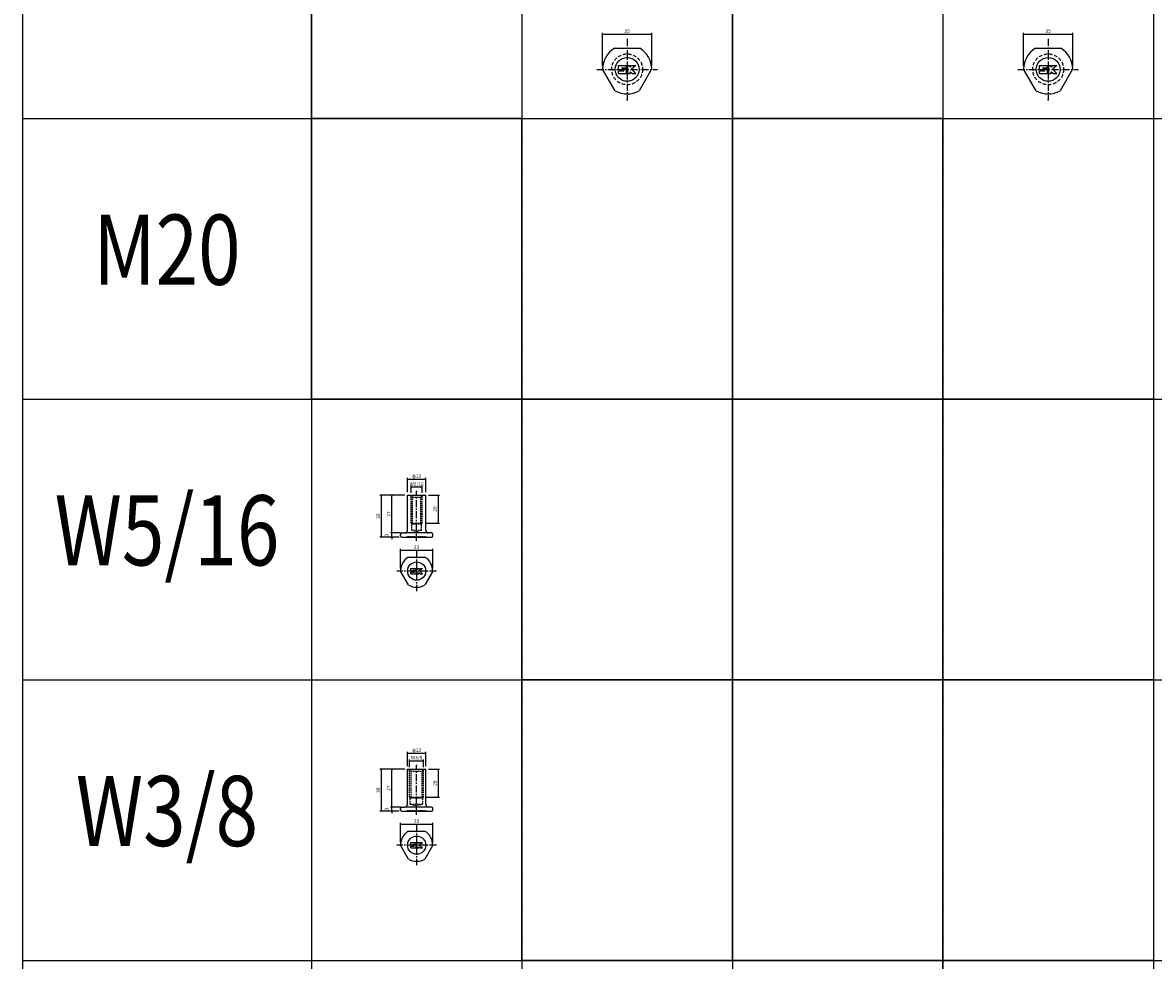
# Model space of a CAD drawing. Extents: x -10825 to -6147, y -11264 to 6843.
# Drawn here: x -10825 to -10019, y 4300 to 4969 of the extents above; entities that cross this region are included whole.
import ezdxf
from ezdxf.enums import TextEntityAlignment as Align

# ---------------------------------------------------------------- set-up
doc = ezdxf.new("R2010")
doc.units = 0
doc.header["$LTSCALE"] = 2
doc.header["$MEASUREMENT"] = 0
doc.linetypes.add('CENTER', pattern=[2, 1.25, -0.25, 0.25, -0.25])
doc.linetypes.add('HIDDEN', pattern=[0.375, 0.25, -0.125])
doc.layers.get('0').update_dxf_attribs({"linetype": 'CONTINUOUS'})
doc.layers.get('DEFPOINTS').update_dxf_attribs({"linetype": 'CONTINUOUS'})
for name, color, linetype in [('中心線', 4, 'CENTER'), ('図枠', 3, 'CONTINUOUS'), ('外形線', 7, 'CONTINUOUS'), ('寸法線', 6, 'CONTINUOUS'), ('文字', 142, 'CONTINUOUS'), ('破線', 5, 'HIDDEN'), ('補助線', 5, 'CONTINUOUS')]:
    doc.layers.add(name, color=color, linetype=linetype)
doc.styles.add('ITALICC', font='italicc', dxfattribs={"height": 2})
doc.styles.get("Standard").update_dxf_attribs({"font": 'TXT.shx', "width": 0.8, "bigfont": 'EXTFONT.shx'})
doc.dimstyles.new('GEN-ISO', dxfattribs={"dimscale": 20, "dimtxt": 3.5, "dimasz": 2.5, "dimexe": 2, "dimexo": 1, "dimgap": 1.5, "dimtad": 1, "dimdec": 4, "dimdsep": 46, "dimtxsty": 'ITALICC', "dimcen": 2, "dimclrt": 7, "dimadec": 0, "dimazin": 0, "dimtp": 0.1, "dimtm": 0.1, "dimtfac": 0.7, "dimtdec": 4, "dimtmove": 2, "dimatfit": 3, "dimfxl": 1, "dimtolj": 1, "dimarcsym": 0})

# ---------------------------------------------------------------- blocks, each defined once
blk = doc.blocks.new('_DOT')
at = {"color": 0, "linetype": 'ByBlock'}
blk.add_line((-0.5, 0), (-1, 0), dxfattribs=at)
at = {"color": 0, "linetype": 'ByBlock', "const_width": 0.5}
blk.add_lwpolyline([(-0.25, 0, 1), (0.25, 0, 1)], format="xyb", close=True, dxfattribs=at)
blk = doc.blocks.new('*D167')
at = {"layer": 'DEFPOINTS', "color": 0, "ltscale": 3, "transparency": 16777216}
for p in [(-10376.88, 4960.34), (-10411.88, 4935.66), (-10376.88, 4935.66)]:
    blk.add_point(p, dxfattribs=at)
at = {"layer": '寸法線', "ltscale": 3, "transparency": 16777216}
for p, q in [((-10411.88, 4937.66), (-10411.88, 4961.34)), ((-10411.18, 4960.34), (-10377.58, 4960.34)), ((-10376.88, 4937.66), (-10376.88, 4961.34))]:
    blk.add_line(p, q, dxfattribs=at)
at = {"layer": '寸法線', "ltscale": 3, "transparency": 16777216, "xscale": 0.7, "yscale": 0.7, "zscale": 0.7, "rotation": 180}
blk.add_blockref('_DOT', (-10411.88, 4960.34), dxfattribs=at)
at = {"layer": '寸法線', "ltscale": 3, "transparency": 16777216, "xscale": 0.7, "yscale": 0.7, "zscale": 0.7}
blk.add_blockref('_DOT', (-10376.88, 4960.34), dxfattribs=at)
at = {"layer": '寸法線', "color": 142, "ltscale": 3, "transparency": 16777216, "insert": (-10394.38, 4962.59), "char_height": 2.5, "attachment_point": 5}
blk.add_mtext('\\A1;35', dxfattribs=at)
blk = doc.blocks.new('DOT')
at = {"color": 0, "linetype": 'ByBlock'}
blk.add_line((-0.5, 0), (-1, 0), dxfattribs=at)
at = {"color": 0, "linetype": 'ByBlock', "const_width": 0.5}
blk.add_lwpolyline([(-0.25, 0, 1), (0.25, 0, 1)], format="xyb", close=True, dxfattribs=at)
blk = doc.blocks.new('*D230')
at = {"layer": 'DEFPOINTS', "color": 0, "ltscale": 3, "transparency": 16777216}
for p in [(-10562.09, 4409.6), (-10554.88, 4409.6), (-10554.88, 4406.6)]:
    blk.add_point(p, dxfattribs=at)
at = {"layer": '寸法線', "ltscale": 3, "transparency": 16777216}
for p, q in [((-10556.88, 4409.6), (-10563.09, 4409.6)), ((-10562.09, 4410.3), (-10562.09, 4411)), ((-10562.09, 4406.6), (-10562.09, 4409.6)), ((-10556.88, 4406.6), (-10563.09, 4406.6)), ((-10562.09, 4405.9), (-10562.09, 4405.2))]:
    blk.add_line(p, q, dxfattribs=at)
at = {"layer": '寸法線', "ltscale": 3, "transparency": 16777216, "xscale": 0.7, "yscale": 0.7, "zscale": 0.7}
for p, rotation in [((-10562.09, 4409.6), 270), ((-10562.09, 4406.6), 90)]:
    blk.add_blockref('_DOT', p, dxfattribs=dict(at, rotation=rotation))
at = {"layer": '寸法線', "color": 142, "ltscale": 3, "transparency": 16777216, "insert": (-10565.84, 4408.1), "char_height": 2.5, "attachment_point": 5, "rotation": 90}
blk.add_mtext('\\A1;3', dxfattribs=at)
blk = doc.blocks.new('*D231')
at = {"layer": 'DEFPOINTS', "color": 0, "ltscale": 3, "transparency": 16777216}
for p in [(-10562.09, 4436.6), (-10550.88, 4436.6), (-10553.88, 4409.6)]:
    blk.add_point(p, dxfattribs=at)
at = {"layer": '寸法線', "ltscale": 3, "transparency": 16777216}
for p, q in [((-10552.88, 4436.6), (-10563.09, 4436.6)), ((-10562.09, 4410.3), (-10562.09, 4435.9)), ((-10555.88, 4409.6), (-10563.09, 4409.6))]:
    blk.add_line(p, q, dxfattribs=at)
at = {"layer": '寸法線', "ltscale": 3, "transparency": 16777216, "xscale": 0.7, "yscale": 0.7, "zscale": 0.7}
for p, rotation in [((-10562.09, 4436.6), 90), ((-10562.09, 4409.6), 270)]:
    blk.add_blockref('_DOT', p, dxfattribs=dict(at, rotation=rotation))
at = {"layer": '寸法線', "color": 142, "ltscale": 3, "transparency": 16777216, "insert": (-10564.34, 4423.1), "char_height": 2.5, "attachment_point": 5, "rotation": 90}
blk.add_mtext('\\A1;27', dxfattribs=at)
blk = doc.blocks.new('*D232')
at = {"layer": 'DEFPOINTS', "color": 0, "ltscale": 3, "transparency": 16777216}
for p in [(-10550.88, 4436.6), (-10569.58, 4406.6), (-10554.88, 4406.6)]:
    blk.add_point(p, dxfattribs=at)
at = {"layer": '寸法線', "ltscale": 3, "transparency": 16777216}
for p, q in [((-10552.88, 4436.6), (-10570.58, 4436.6)), ((-10569.58, 4435.9), (-10569.58, 4407.3)), ((-10556.88, 4406.6), (-10570.58, 4406.6))]:
    blk.add_line(p, q, dxfattribs=at)
at = {"layer": '寸法線', "ltscale": 3, "transparency": 16777216, "xscale": 0.7, "yscale": 0.7, "zscale": 0.7}
for p, rotation in [((-10569.58, 4436.6), 90), ((-10569.58, 4406.6), 270)]:
    blk.add_blockref('_DOT', p, dxfattribs=dict(at, rotation=rotation))
at = {"layer": '寸法線', "color": 142, "ltscale": 3, "transparency": 16777216, "insert": (-10571.83, 4421.6), "char_height": 2.5, "attachment_point": 5, "rotation": 90}
blk.add_mtext('\\A1;30', dxfattribs=at)
blk = doc.blocks.new('*D233')
at = {"layer": 'DEFPOINTS', "color": 0, "ltscale": 3, "transparency": 16777216}
for p in [(-10532.88, 4397.38), (-10555.88, 4382.42), (-10532.88, 4382.34)]:
    blk.add_point(p, dxfattribs=at)
at = {"layer": '寸法線', "ltscale": 3, "transparency": 16777216}
for p, q in [((-10555.88, 4384.42), (-10555.88, 4398.38)), ((-10555.18, 4397.38), (-10533.58, 4397.38)), ((-10532.88, 4384.34), (-10532.88, 4398.38))]:
    blk.add_line(p, q, dxfattribs=at)
at = {"layer": '寸法線', "ltscale": 3, "transparency": 16777216, "xscale": 0.7, "yscale": 0.7, "zscale": 0.7, "rotation": 180}
blk.add_blockref('_DOT', (-10555.88, 4397.38), dxfattribs=at)
at = {"layer": '寸法線', "ltscale": 3, "transparency": 16777216, "xscale": 0.7, "yscale": 0.7, "zscale": 0.7}
blk.add_blockref('_DOT', (-10532.88, 4397.38), dxfattribs=at)
at = {"layer": '寸法線', "color": 142, "ltscale": 3, "transparency": 16777216, "insert": (-10544.38, 4399.63), "char_height": 2.5, "attachment_point": 5}
blk.add_mtext('\\A1;23', dxfattribs=at)
blk = doc.blocks.new('*D234')
at = {"layer": 'DEFPOINTS', "color": 0, "ltscale": 3, "transparency": 16777216}
for p in [(-10539.38, 4442.44), (-10549.38, 4436.1), (-10539.38, 4436.1)]:
    blk.add_point(p, dxfattribs=at)
at = {"layer": '寸法線', "ltscale": 3, "transparency": 16777216}
for p, q in [((-10549.38, 4438.1), (-10549.38, 4443.44)), ((-10548.68, 4442.44), (-10540.08, 4442.44)), ((-10539.38, 4438.1), (-10539.38, 4443.44))]:
    blk.add_line(p, q, dxfattribs=at)
at = {"layer": '寸法線', "ltscale": 3, "transparency": 16777216, "xscale": 0.7, "yscale": 0.7, "zscale": 0.7, "rotation": 180}
blk.add_blockref('_DOT', (-10549.38, 4442.44), dxfattribs=at)
at = {"layer": '寸法線', "ltscale": 3, "transparency": 16777216, "xscale": 0.7, "yscale": 0.7, "zscale": 0.7}
blk.add_blockref('_DOT', (-10539.38, 4442.44), dxfattribs=at)
at = {"layer": '寸法線', "color": 142, "ltscale": 3, "transparency": 16777216, "insert": (-10544.38, 4444.74), "char_height": 2.5, "attachment_point": 5}
blk.add_mtext('\\A1;W3/8', dxfattribs=at)
blk = doc.blocks.new('*D235')
at = {"layer": 'DEFPOINTS', "color": 0, "ltscale": 3, "transparency": 16777216}
for p in [(-10537.88, 4436.6), (-10540.38, 4416.6), (-10529.12, 4416.6)]:
    blk.add_point(p, dxfattribs=at)
at = {"layer": '寸法線', "ltscale": 3, "transparency": 16777216}
for p, q in [((-10535.88, 4436.6), (-10528.12, 4436.6)), ((-10529.12, 4435.9), (-10529.12, 4417.3)), ((-10538.38, 4416.6), (-10528.12, 4416.6))]:
    blk.add_line(p, q, dxfattribs=at)
at = {"layer": '寸法線', "ltscale": 3, "transparency": 16777216, "xscale": 0.7, "yscale": 0.7, "zscale": 0.7}
for p, rotation in [((-10529.12, 4436.6), 90), ((-10529.12, 4416.6), 270)]:
    blk.add_blockref('_DOT', p, dxfattribs=dict(at, rotation=rotation))
at = {"layer": '寸法線', "color": 142, "ltscale": 3, "transparency": 16777216, "insert": (-10531.37, 4426.6), "char_height": 2.5, "attachment_point": 5, "rotation": 90}
blk.add_mtext('\\A1;20', dxfattribs=at)
blk = doc.blocks.new('*D236')
at = {"layer": 'DEFPOINTS', "color": 0, "ltscale": 3, "transparency": 16777216}
for p in [(-10562.09, 4604.91), (-10554.88, 4604.91), (-10554.88, 4601.91)]:
    blk.add_point(p, dxfattribs=at)
at = {"layer": '寸法線', "ltscale": 3, "transparency": 16777216}
for p, q in [((-10556.88, 4604.91), (-10563.09, 4604.91)), ((-10556.88, 4601.91), (-10563.09, 4601.91)), ((-10562.09, 4605.61), (-10562.09, 4606.31)), ((-10562.09, 4601.91), (-10562.09, 4604.91)), ((-10562.09, 4601.21), (-10562.09, 4600.51))]:
    blk.add_line(p, q, dxfattribs=at)
at = {"layer": '寸法線', "ltscale": 3, "transparency": 16777216, "xscale": 0.7, "yscale": 0.7, "zscale": 0.7}
for p, rotation in [((-10562.09, 4604.91), 270), ((-10562.09, 4601.91), 90)]:
    blk.add_blockref('_DOT', p, dxfattribs=dict(at, rotation=rotation))
at = {"layer": '寸法線', "color": 142, "ltscale": 3, "transparency": 16777216, "insert": (-10565.84, 4603.41), "char_height": 2.5, "attachment_point": 5, "rotation": 90}
blk.add_mtext('\\A1;3', dxfattribs=at)
blk = doc.blocks.new('*D237')
at = {"layer": 'DEFPOINTS', "color": 0, "ltscale": 3, "transparency": 16777216}
for p in [(-10562.09, 4631.91), (-10550.88, 4631.91), (-10553.88, 4604.91)]:
    blk.add_point(p, dxfattribs=at)
at = {"layer": '寸法線', "ltscale": 3, "transparency": 16777216}
for p, q in [((-10552.88, 4631.91), (-10563.09, 4631.91)), ((-10562.09, 4605.61), (-10562.09, 4631.21)), ((-10555.88, 4604.91), (-10563.09, 4604.91))]:
    blk.add_line(p, q, dxfattribs=at)
at = {"layer": '寸法線', "ltscale": 3, "transparency": 16777216, "xscale": 0.7, "yscale": 0.7, "zscale": 0.7}
for p, rotation in [((-10562.09, 4631.91), 90), ((-10562.09, 4604.91), 270)]:
    blk.add_blockref('_DOT', p, dxfattribs=dict(at, rotation=rotation))
at = {"layer": '寸法線', "color": 142, "ltscale": 3, "transparency": 16777216, "insert": (-10564.34, 4618.41), "char_height": 2.5, "attachment_point": 5, "rotation": 90}
blk.add_mtext('\\A1;27', dxfattribs=at)
blk = doc.blocks.new('*D238')
at = {"layer": 'DEFPOINTS', "color": 0, "ltscale": 3, "transparency": 16777216}
for p in [(-10550.88, 4631.91), (-10569.58, 4601.91), (-10554.88, 4601.91)]:
    blk.add_point(p, dxfattribs=at)
at = {"layer": '寸法線', "ltscale": 3, "transparency": 16777216}
for p, q in [((-10552.88, 4631.91), (-10570.58, 4631.91)), ((-10569.58, 4631.21), (-10569.58, 4602.61)), ((-10556.88, 4601.91), (-10570.58, 4601.91))]:
    blk.add_line(p, q, dxfattribs=at)
at = {"layer": '寸法線', "ltscale": 3, "transparency": 16777216, "xscale": 0.7, "yscale": 0.7, "zscale": 0.7}
for p, rotation in [((-10569.58, 4631.91), 90), ((-10569.58, 4601.91), 270)]:
    blk.add_blockref('_DOT', p, dxfattribs=dict(at, rotation=rotation))
at = {"layer": '寸法線', "color": 142, "ltscale": 3, "transparency": 16777216, "insert": (-10571.83, 4616.91), "char_height": 2.5, "attachment_point": 5, "rotation": 90}
blk.add_mtext('\\A1;30', dxfattribs=at)
blk = doc.blocks.new('*D239')
at = {"layer": 'DEFPOINTS', "color": 0, "ltscale": 3, "transparency": 16777216}
for p in [(-10532.88, 4592.69), (-10555.88, 4577.73), (-10532.88, 4577.65)]:
    blk.add_point(p, dxfattribs=at)
at = {"layer": '寸法線', "ltscale": 3, "transparency": 16777216}
for p, q in [((-10555.88, 4579.73), (-10555.88, 4593.69)), ((-10532.88, 4579.65), (-10532.88, 4593.69)), ((-10555.18, 4592.69), (-10533.58, 4592.69))]:
    blk.add_line(p, q, dxfattribs=at)
at = {"layer": '寸法線', "ltscale": 3, "transparency": 16777216, "xscale": 0.7, "yscale": 0.7, "zscale": 0.7, "rotation": 180}
blk.add_blockref('_DOT', (-10555.88, 4592.69), dxfattribs=at)
at = {"layer": '寸法線', "ltscale": 3, "transparency": 16777216, "xscale": 0.7, "yscale": 0.7, "zscale": 0.7}
blk.add_blockref('_DOT', (-10532.88, 4592.69), dxfattribs=at)
at = {"layer": '寸法線', "color": 142, "ltscale": 3, "transparency": 16777216, "insert": (-10544.38, 4594.94), "char_height": 2.5, "attachment_point": 5}
blk.add_mtext('\\A1;23', dxfattribs=at)
blk = doc.blocks.new('*D240')
at = {"layer": 'DEFPOINTS', "color": 0, "ltscale": 3, "transparency": 16777216}
for p in [(-10540.38, 4637.75), (-10548.38, 4631.41), (-10540.38, 4631.41)]:
    blk.add_point(p, dxfattribs=at)
at = {"layer": '寸法線', "ltscale": 3, "transparency": 16777216}
for p, q in [((-10548.38, 4633.41), (-10548.38, 4638.75)), ((-10547.68, 4637.75), (-10541.08, 4637.75)), ((-10540.38, 4633.41), (-10540.38, 4638.75))]:
    blk.add_line(p, q, dxfattribs=at)
at = {"layer": '寸法線', "ltscale": 3, "transparency": 16777216, "xscale": 0.7, "yscale": 0.7, "zscale": 0.7, "rotation": 180}
blk.add_blockref('_DOT', (-10548.38, 4637.75), dxfattribs=at)
at = {"layer": '寸法線', "ltscale": 3, "transparency": 16777216, "xscale": 0.7, "yscale": 0.7, "zscale": 0.7}
blk.add_blockref('_DOT', (-10540.38, 4637.75), dxfattribs=at)
at = {"layer": '寸法線', "color": 142, "ltscale": 3, "transparency": 16777216, "insert": (-10544.38, 4639.78), "char_height": 2.5, "attachment_point": 5}
blk.add_mtext('\\A1;W5/16', dxfattribs=at)
blk = doc.blocks.new('*D241')
at = {"layer": 'DEFPOINTS', "color": 0, "ltscale": 3, "transparency": 16777216}
for p in [(-10537.88, 4631.91), (-10540.38, 4611.91), (-10529.12, 4611.91)]:
    blk.add_point(p, dxfattribs=at)
at = {"layer": '寸法線', "ltscale": 3, "transparency": 16777216}
for p, q in [((-10535.88, 4631.91), (-10528.12, 4631.91)), ((-10529.12, 4631.21), (-10529.12, 4612.61)), ((-10538.38, 4611.91), (-10528.12, 4611.91))]:
    blk.add_line(p, q, dxfattribs=at)
at = {"layer": '寸法線', "ltscale": 3, "transparency": 16777216, "xscale": 0.7, "yscale": 0.7, "zscale": 0.7}
for p, rotation in [((-10529.12, 4631.91), 90), ((-10529.12, 4611.91), 270)]:
    blk.add_blockref('_DOT', p, dxfattribs=dict(at, rotation=rotation))
at = {"layer": '寸法線', "color": 142, "ltscale": 3, "transparency": 16777216, "insert": (-10531.37, 4621.91), "char_height": 2.5, "attachment_point": 5, "rotation": 90}
blk.add_mtext('\\A1;20', dxfattribs=at)
blk = doc.blocks.new('*D242')
at = {"layer": 'DEFPOINTS', "color": 0, "ltscale": 3, "transparency": 16777216}
for p in [(-10537.88, 4643.23), (-10550.88, 4631.91), (-10537.88, 4631.91)]:
    blk.add_point(p, dxfattribs=at)
at = {"layer": '寸法線', "ltscale": 3, "transparency": 16777216}
for p, q in [((-10550.88, 4633.91), (-10550.88, 4644.23)), ((-10550.18, 4643.23), (-10538.58, 4643.23)), ((-10537.88, 4633.91), (-10537.88, 4644.23))]:
    blk.add_line(p, q, dxfattribs=at)
at = {"layer": '寸法線', "ltscale": 3, "transparency": 16777216, "xscale": 0.7, "yscale": 0.7, "zscale": 0.7, "rotation": 180}
blk.add_blockref('_DOT', (-10550.88, 4643.23), dxfattribs=at)
at = {"layer": '寸法線', "ltscale": 3, "transparency": 16777216, "xscale": 0.7, "yscale": 0.7, "zscale": 0.7}
blk.add_blockref('_DOT', (-10537.88, 4643.23), dxfattribs=at)
at = {"layer": '寸法線', "color": 142, "ltscale": 3, "transparency": 16777216, "insert": (-10544.38, 4645.48), "char_height": 2.5, "attachment_point": 5}
blk.add_mtext('\\A1;φ13', dxfattribs=at)
blk = doc.blocks.new('*D243')
at = {"layer": 'DEFPOINTS', "color": 0, "ltscale": 3, "transparency": 16777216}
for p in [(-10537.88, 4447.92), (-10550.88, 4436.6), (-10537.88, 4436.6)]:
    blk.add_point(p, dxfattribs=at)
at = {"layer": '寸法線', "ltscale": 3, "transparency": 16777216}
for p, q in [((-10550.88, 4438.6), (-10550.88, 4448.92)), ((-10550.18, 4447.92), (-10538.58, 4447.92)), ((-10537.88, 4438.6), (-10537.88, 4448.92))]:
    blk.add_line(p, q, dxfattribs=at)
at = {"layer": '寸法線', "ltscale": 3, "transparency": 16777216, "xscale": 0.7, "yscale": 0.7, "zscale": 0.7, "rotation": 180}
blk.add_blockref('_DOT', (-10550.88, 4447.92), dxfattribs=at)
at = {"layer": '寸法線', "ltscale": 3, "transparency": 16777216, "xscale": 0.7, "yscale": 0.7, "zscale": 0.7}
blk.add_blockref('_DOT', (-10537.88, 4447.92), dxfattribs=at)
at = {"layer": '寸法線', "color": 142, "ltscale": 3, "transparency": 16777216, "insert": (-10544.38, 4450.17), "char_height": 2.5, "attachment_point": 5}
blk.add_mtext('\\A1;φ13', dxfattribs=at)
blk = doc.blocks.new('*D1479')
at = {"layer": 'DEFPOINTS', "color": 0, "ltscale": 3, "transparency": 16777216}
for p in [(-10076.88, 4960.34), (-10111.88, 4935.66), (-10076.88, 4935.66)]:
    blk.add_point(p, dxfattribs=at)
at = {"layer": '寸法線', "ltscale": 3, "transparency": 16777216}
for p, q in [((-10111.88, 4937.66), (-10111.88, 4961.34)), ((-10111.18, 4960.34), (-10077.58, 4960.34)), ((-10076.88, 4937.66), (-10076.88, 4961.34))]:
    blk.add_line(p, q, dxfattribs=at)
at = {"layer": '寸法線', "ltscale": 3, "transparency": 16777216, "xscale": 0.7, "yscale": 0.7, "zscale": 0.7, "rotation": 180}
blk.add_blockref('_DOT', (-10111.88, 4960.34), dxfattribs=at)
at = {"layer": '寸法線', "ltscale": 3, "transparency": 16777216, "xscale": 0.7, "yscale": 0.7, "zscale": 0.7}
blk.add_blockref('_DOT', (-10076.88, 4960.34), dxfattribs=at)
at = {"layer": '寸法線', "color": 142, "ltscale": 3, "transparency": 16777216, "insert": (-10094.38, 4962.59), "char_height": 2.5, "attachment_point": 5}
blk.add_mtext('\\A1;35', dxfattribs=at)

msp = doc.modelspace()

# ---------------------------------------------------------------- hatches: boundary and pattern name
at = {"layer": '寸法線', "ltscale": 3}
h = msp.add_hatch(dxfattribs=at)
h.set_pattern_fill('DOTS', color=11, scale=200)
h.set_pattern_definition([(0, (-150, -600), (6.25, 12.5), [0, -12.5])])
h.paths.add_polyline_path([(-10469.38, 5100.29), (-10619.38, 5100.29), (-10619.38, 4900.29), (-10469.38, 4900.29)])
h = msp.add_hatch(dxfattribs=at)
h.set_pattern_fill('DOTS', color=11, scale=200)
h.set_pattern_definition([(0, (150, -600), (6.25, 12.5), [0, -12.5])])
h.paths.add_polyline_path([(-10169.38, 5100.29), (-10319.38, 5100.29), (-10319.38, 4900.29), (-10169.38, 4900.29)])
h = msp.add_hatch(dxfattribs=at)
h.set_pattern_fill('DOTS', color=11, scale=200)
h.set_pattern_definition([(0, (-150, -800), (6.25, 12.5), [0, -12.5])])
h.paths.add_polyline_path([(-10469.38, 4900.29), (-10619.38, 4900.29), (-10619.38, 4700.29), (-10469.38, 4700.29)])
h = msp.add_hatch(dxfattribs=at)
h.set_pattern_fill('DOTS', color=11, scale=200)
h.set_pattern_definition([(0, (0, -800), (6.25, 12.5), [0, -12.5])])
h.paths.add_polyline_path([(-10319.38, 4900.29), (-10469.38, 4900.29), (-10469.38, 4700.29), (-10319.38, 4700.29)])
h = msp.add_hatch(dxfattribs=at)
h.set_pattern_fill('DOTS', color=11, scale=200)
h.set_pattern_definition([(0, (150, -800), (6.25, 12.5), [0, -12.5])])
h.paths.add_polyline_path([(-10169.38, 4900.29), (-10319.38, 4900.29), (-10319.38, 4700.29), (-10169.38, 4700.29)])
h = msp.add_hatch(dxfattribs=at)
h.set_pattern_fill('DOTS', color=11, scale=200)
h.set_pattern_definition([(0, (300, -800), (6.25, 12.5), [0, -12.5])])
h.paths.add_polyline_path([(-10019.38, 4900.29), (-10169.38, 4900.29), (-10169.38, 4700.29), (-10019.38, 4700.29)])
h = msp.add_hatch(dxfattribs=at)
h.set_pattern_fill('DOTS', color=11, scale=200)
h.set_pattern_definition([(0, (0, -1000), (6.25, 12.5), [0, -12.5])])
h.paths.add_polyline_path([(-10319.38, 4700.29), (-10469.38, 4700.29), (-10469.38, 4500.29), (-10319.38, 4500.29)])
h = msp.add_hatch(dxfattribs=at)
h.set_pattern_fill('DOTS', color=11, scale=200)
h.set_pattern_definition([(0, (150, -1000), (6.25, 12.5), [0, -12.5])])
h.paths.add_polyline_path([(-10169.38, 4700.29), (-10319.38, 4700.29), (-10319.38, 4500.29), (-10169.38, 4500.29)])
h = msp.add_hatch(dxfattribs=at)
h.set_pattern_fill('DOTS', color=11, scale=200)
h.set_pattern_definition([(0, (300, -1000), (6.25, 12.5), [0, -12.5])])
h.paths.add_polyline_path([(-10019.38, 4700.29), (-10169.38, 4700.29), (-10169.38, 4500.29), (-10019.38, 4500.29)])
h = msp.add_hatch(dxfattribs=at)
h.set_pattern_fill('DOTS', color=11, scale=200)
h.set_pattern_definition([(0, (0, -1200), (6.25, 12.5), [0, -12.5])])
h.paths.add_polyline_path([(-10319.38, 4500.29), (-10469.38, 4500.29), (-10469.38, 4300.29), (-10319.38, 4300.29)])
h = msp.add_hatch(dxfattribs=at)
h.set_pattern_fill('DOTS', color=11, scale=200)
h.set_pattern_definition([(0, (150, -1200), (6.25, 12.5), [0, -12.5])])
h.paths.add_polyline_path([(-10169.38, 4500.29), (-10319.38, 4500.29), (-10319.38, 4300.29), (-10169.38, 4300.29)])
h = msp.add_hatch(dxfattribs=at)
h.set_pattern_fill('DOTS', color=11, scale=200)
h.set_pattern_definition([(0, (300, -1200), (6.25, 12.5), [0, -12.5])])
h.paths.add_polyline_path([(-10019.38, 4500.29), (-10169.38, 4500.29), (-10169.38, 4300.29), (-10019.38, 4300.29)])
h = msp.add_hatch(dxfattribs=at)
h.set_pattern_fill('DOTS', color=11, scale=200)
h.set_pattern_definition([(0, (300, -1400), (6.25, 12.5), [0, -12.5])])
h.paths.add_polyline_path([(-10019.38, 4300.29), (-10169.38, 4300.29), (-10169.38, 4100.29), (-10019.38, 4100.29)])

# ---------------------------------------------------------------- linework, layer by layer
at = {"layer": '中心線', "ltscale": 2}
for p, q in [((-10394.38, 4956.97), (-10394.38, 4913.62)), ((-10094.38, 4956.97), (-10094.38, 4913.62)), ((-10416.06, 4935.3), (-10372.7, 4935.3)), ((-10116.06, 4935.3), (-10072.7, 4935.3)), ((-10544.38, 4599.35), (-10544.38, 4634.38)), ((-10544.38, 4591.92), (-10544.38, 4563.54)), ((-10530.19, 4577.73), (-10558.57, 4577.73)), ((-10544.38, 4404.04), (-10544.38, 4439.07)), ((-10544.38, 4396.61), (-10544.38, 4368.23)), ((-10530.19, 4382.42), (-10558.57, 4382.42))]:
    msp.add_line(p, q, dxfattribs=at)
at = {"layer": '図枠', "ltscale": 3}
for p, q in [((-10825.14, 5818.88), (-10825.14, 3900.29)), ((-10619.38, 5818.88), (-10619.38, 3900.29)), ((-10469.38, 5818.88), (-10469.38, 3900.29)), ((-10319.38, 5818.88), (-10319.38, 3900.29)), ((-10169.38, 5818.88), (-10169.38, 3900.29)), ((-10019.38, 5818.88), (-10019.38, 3900.29)), ((-10825.14, 4900.29), (-9119.38, 4900.29)), ((-10825.14, 4700.29), (-9269.38, 4700.29)), ((-10825.14, 4500.29), (-9269.38, 4500.29)), ((-10825.14, 4300.29), (-9269.38, 4300.29))]:
    msp.add_line(p, q, dxfattribs=at)
for points in [[(-10619.38, 5100.29), (-10469.38, 5100.29), (-10469.38, 4900.29), (-10619.38, 4900.29)], [(-10319.38, 5100.29), (-10169.38, 5100.29), (-10169.38, 4900.29), (-10319.38, 4900.29)], [(-10619.38, 4900.29), (-10469.38, 4900.29), (-10469.38, 4700.29), (-10619.38, 4700.29)], [(-10469.38, 4900.29), (-10319.38, 4900.29), (-10319.38, 4700.29), (-10469.38, 4700.29)], [(-10319.38, 4900.29), (-10169.38, 4900.29), (-10169.38, 4700.29), (-10319.38, 4700.29)], [(-10169.38, 4900.29), (-10019.38, 4900.29), (-10019.38, 4700.29), (-10169.38, 4700.29)], [(-10469.38, 4700.29), (-10319.38, 4700.29), (-10319.38, 4500.29), (-10469.38, 4500.29)], [(-10319.38, 4700.29), (-10169.38, 4700.29), (-10169.38, 4500.29), (-10319.38, 4500.29)], [(-10169.38, 4700.29), (-10019.38, 4700.29), (-10019.38, 4500.29), (-10169.38, 4500.29)], [(-10469.38, 4500.29), (-10319.38, 4500.29), (-10319.38, 4300.29), (-10469.38, 4300.29)], [(-10319.38, 4500.29), (-10169.38, 4500.29), (-10169.38, 4300.29), (-10319.38, 4300.29)], [(-10169.38, 4500.29), (-10019.38, 4500.29), (-10019.38, 4300.29), (-10169.38, 4300.29)], [(-10169.38, 4300.29), (-10019.38, 4300.29), (-10019.38, 4100.29), (-10169.38, 4100.29)]]:
    msp.add_lwpolyline(points, close=True, dxfattribs=at)
at = {"layer": '外形線', "ltscale": 2}
for p, q in [((-10403.39, 4950.3), (-10385.37, 4950.3)), ((-10103.39, 4950.3), (-10085.37, 4950.3)), ((-10402.86, 4919.99), (-10411.85, 4935.55)), ((-10376.91, 4935.55), (-10385.9, 4919.99)), ((-10102.86, 4919.99), (-10111.85, 4935.55)), ((-10076.91, 4935.55), (-10085.9, 4919.99)), ((-10550.88, 4631.91), (-10537.88, 4631.91)), ((-10550.88, 4606.91), (-10550.88, 4631.91)), ((-10537.88, 4606.91), (-10537.88, 4631.91)), ((-10555.88, 4602.91), (-10555.88, 4603.91)), ((-10554.88, 4604.91), (-10552.88, 4604.91)), ((-10554.88, 4601.91), (-10533.88, 4601.91)), ((-10533.88, 4604.91), (-10552.88, 4604.91)), ((-10532.88, 4602.91), (-10532.88, 4603.91)), ((-10550.06, 4587.73), (-10538.7, 4587.73)), ((-10550.2, 4567.82), (-10555.88, 4577.65)), ((-10532.88, 4577.65), (-10538.56, 4567.82)), ((-10550.88, 4436.6), (-10537.88, 4436.6)), ((-10550.88, 4411.6), (-10550.88, 4436.6)), ((-10537.88, 4411.6), (-10537.88, 4436.6)), ((-10555.88, 4407.6), (-10555.88, 4408.6)), ((-10554.88, 4409.6), (-10552.88, 4409.6)), ((-10533.88, 4409.6), (-10552.88, 4409.6)), ((-10532.88, 4407.6), (-10532.88, 4408.6)), ((-10554.88, 4406.6), (-10533.88, 4406.6)), ((-10550.06, 4392.42), (-10538.7, 4392.42)), ((-10550.2, 4372.51), (-10555.88, 4382.34)), ((-10532.88, 4382.34), (-10538.56, 4372.51))]:
    msp.add_line(p, q, dxfattribs=at)
at = {"layer": '外形線', "ltscale": 3}
for centre in [(-10394.38, 4935.3), (-10094.38, 4935.3)]:
    msp.add_circle(centre, 8.5, dxfattribs=at)
at = {"layer": '外形線', "ltscale": 2}
for centre in [(-10544.38, 4577.73), (-10544.38, 4382.42)]:
    msp.add_circle(centre, 6.5, dxfattribs=at)
for centre, radius, start, end in [((-10394.38, 4935.3), 17.5, 121.00272, 178.81406), ((-10394.38, 4935.3), 17.5, 1.18594, 58.99728), ((-10094.38, 4935.3), 17.5, 121.00272, 178.81406), ((-10094.38, 4935.3), 17.5, 1.18594, 58.99728), ((-10411.68, 4935.65), 0.2, 178.81406, 210), ((-10377.08, 4935.65), 0.2, 330, 1.18594), ((-10111.68, 4935.65), 0.2, 178.81406, 210), ((-10077.08, 4935.65), 0.2, 330, 1.18594), ((-10394.38, 4935.3), 17.5, 241.00272, 298.99728), ((-10094.38, 4935.3), 17.5, 241.00272, 298.99728), ((-10554.88, 4603.91), 1, 90, 180), ((-10554.88, 4602.91), 1, 180, 270), ((-10552.88, 4606.91), 2, 270, 0), ((-10535.88, 4606.91), 2, 180, 270), ((-10533.88, 4603.91), 1, 0, 90), ((-10533.88, 4602.91), 1, 270, 0), ((-10544.38, 4577.73), 11.5, 119.59185, 180.40815), ((-10544.38, 4577.73), 11.5, 359.59185, 60.40815), ((-10544.38, 4577.73), 11.5, 239.59185, 300.40815), ((-10554.88, 4408.6), 1, 90, 180), ((-10554.88, 4407.6), 1, 180, 270), ((-10552.88, 4411.6), 2, 270, 0), ((-10535.88, 4411.6), 2, 180, 270), ((-10533.88, 4408.6), 1, 0, 90), ((-10533.88, 4407.6), 1, 270, 0), ((-10544.38, 4382.42), 11.5, 119.59185, 180.40815), ((-10544.38, 4382.42), 11.5, 359.59185, 60.40815), ((-10544.38, 4382.42), 11.5, 239.59185, 300.40815)]:
    msp.add_arc(centre, radius, start, end, dxfattribs=at)
for p in [(-10394.38, 4913.62), (-10094.38, 4913.62), (-10544.38, 4634.38), (-10544.38, 4439.07)]:
    msp.add_point(p, dxfattribs=at)
at = {"layer": '破線', "ltscale": 2}
for p, q in [((-10548.88, 4631.91), (-10547.38, 4630.41)), ((-10548.38, 4611.91), (-10548.38, 4631.41)), ((-10547.38, 4630.41), (-10541.38, 4630.41)), ((-10547.38, 4611.91), (-10547.38, 4630.41)), ((-10539.88, 4631.91), (-10541.38, 4630.41)), ((-10541.38, 4611.91), (-10541.38, 4630.41)), ((-10540.38, 4611.91), (-10540.38, 4631.41)), ((-10548.38, 4611.91), (-10540.38, 4611.91)), ((-10547.88, 4611.41), (-10548.38, 4611.91)), ((-10547.88, 4611.41), (-10547.38, 4611.91)), ((-10547.88, 4611.41), (-10540.88, 4611.41)), ((-10547.88, 4606.91), (-10547.88, 4611.41)), ((-10540.88, 4611.41), (-10541.38, 4611.91)), ((-10540.88, 4611.41), (-10540.38, 4611.91)), ((-10540.88, 4606.91), (-10540.88, 4611.41)), ((-10550.88, 4601.91), (-10550.88, 4602.41)), ((-10550.88, 4602.41), (-10537.88, 4602.41)), ((-10547.88, 4606.91), (-10540.88, 4606.91)), ((-10547.88, 4606.91), (-10544.38, 4605.7)), ((-10540.88, 4606.91), (-10544.38, 4605.7)), ((-10537.88, 4601.91), (-10537.88, 4602.41)), ((-10549.88, 4436.6), (-10548.38, 4435.1)), ((-10549.38, 4416.6), (-10549.38, 4436.1)), ((-10548.38, 4435.1), (-10540.38, 4435.1)), ((-10548.38, 4416.6), (-10548.38, 4435.1)), ((-10538.88, 4436.6), (-10540.38, 4435.1)), ((-10540.38, 4416.6), (-10540.38, 4435.1)), ((-10539.38, 4416.6), (-10539.38, 4436.1)), ((-10548.88, 4416.1), (-10549.38, 4416.6)), ((-10548.88, 4416.1), (-10548.38, 4416.6)), ((-10548.88, 4416.1), (-10539.88, 4416.1)), ((-10548.88, 4411.6), (-10548.88, 4416.1)), ((-10548.38, 4416.6), (-10540.38, 4416.6)), ((-10539.88, 4416.1), (-10540.38, 4416.6)), ((-10539.88, 4416.1), (-10539.38, 4416.6)), ((-10539.88, 4411.6), (-10539.88, 4416.1)), ((-10548.88, 4411.6), (-10544.38, 4410.39)), ((-10548.88, 4411.6), (-10539.88, 4411.6)), ((-10539.88, 4411.6), (-10544.38, 4410.39)), ((-10550.88, 4406.6), (-10550.88, 4407.1)), ((-10550.88, 4407.1), (-10537.88, 4407.1)), ((-10537.88, 4406.6), (-10537.88, 4407.1))]:
    msp.add_line(p, q, dxfattribs=at)
at = {"layer": '破線', "ltscale": 5}
for centre in [(-10394.38, 4935.3), (-10094.38, 4935.3)]:
    msp.add_circle(centre, 11, dxfattribs=at)
at = {"layer": '破線', "ltscale": 2}
for p in [(-10548.63, 4631.66), (-10540.13, 4631.66), (-10550.88, 4601.91), (-10537.88, 4601.91), (-10549.63, 4436.35), (-10539.13, 4436.35), (-10550.88, 4406.6), (-10537.88, 4406.6)]:
    msp.add_point(p, dxfattribs=at)
at = {"layer": '補助線', "ltscale": 2}
for p, q in [((-10400.53, 4935.45), (-10400.53, 4938.15)), ((-10400.53, 4938.15), (-10394.83, 4938.15)), ((-10400.53, 4935.45), (-10399.33, 4934.55)), ((-10400.53, 4934.25), (-10396.63, 4934.25)), ((-10400.53, 4932.45), (-10400.53, 4934.25)), ((-10400.53, 4932.45), (-10394.83, 4932.45)), ((-10399.33, 4934.55), (-10396.63, 4934.55)), ((-10398.13, 4936.05), (-10398.13, 4936.35)), ((-10398.13, 4936.35), (-10394.83, 4936.35)), ((-10398.13, 4936.05), (-10394.83, 4936.05)), ((-10394.83, 4936.35), (-10394.83, 4938.15)), ((-10394.83, 4932.45), (-10394.83, 4936.05)), ((-10393.93, 4938.15), (-10392.13, 4938.15)), ((-10393.93, 4932.45), (-10393.93, 4938.15)), ((-10393.93, 4932.45), (-10392.13, 4932.45)), ((-10392.13, 4936.95), (-10392.13, 4938.15)), ((-10392.13, 4936.95), (-10391.23, 4938.15)), ((-10392.13, 4932.45), (-10392.13, 4933.65)), ((-10392.13, 4933.65), (-10390.63, 4932.45)), ((-10388.23, 4938.15), (-10391.23, 4935.45)), ((-10391.23, 4938.15), (-10388.23, 4938.15)), ((-10391.23, 4935.45), (-10388.23, 4932.45)), ((-10390.63, 4932.45), (-10388.23, 4932.45)), ((-10100.53, 4935.45), (-10100.53, 4938.15)), ((-10100.53, 4938.15), (-10094.83, 4938.15)), ((-10100.53, 4935.45), (-10099.33, 4934.55)), ((-10100.53, 4934.25), (-10096.63, 4934.25)), ((-10100.53, 4932.45), (-10100.53, 4934.25)), ((-10100.53, 4932.45), (-10094.83, 4932.45)), ((-10099.33, 4934.55), (-10096.63, 4934.55)), ((-10098.13, 4936.05), (-10098.13, 4936.35)), ((-10098.13, 4936.35), (-10094.83, 4936.35)), ((-10098.13, 4936.05), (-10094.83, 4936.05)), ((-10094.83, 4936.35), (-10094.83, 4938.15)), ((-10094.83, 4932.45), (-10094.83, 4936.05)), ((-10093.93, 4938.15), (-10092.13, 4938.15)), ((-10093.93, 4932.45), (-10093.93, 4938.15)), ((-10093.93, 4932.45), (-10092.13, 4932.45)), ((-10092.13, 4936.95), (-10092.13, 4938.15)), ((-10092.13, 4936.95), (-10091.23, 4938.15)), ((-10092.13, 4932.45), (-10092.13, 4933.65)), ((-10092.13, 4933.65), (-10090.63, 4932.45)), ((-10088.23, 4938.15), (-10091.23, 4935.45)), ((-10091.23, 4938.15), (-10088.23, 4938.15)), ((-10091.23, 4935.45), (-10088.23, 4932.45)), ((-10090.63, 4932.45), (-10088.23, 4932.45))]:
    msp.add_line(p, q, dxfattribs=at)
at = {"layer": '補助線'}
for p, q in [((-10548.48, 4579.63), (-10544.68, 4579.63)), ((-10548.48, 4577.83), (-10548.48, 4579.63)), ((-10548.48, 4577.83), (-10547.68, 4577.23)), ((-10548.48, 4575.83), (-10548.48, 4577.03)), ((-10548.48, 4577.03), (-10545.88, 4577.03)), ((-10547.68, 4577.23), (-10545.88, 4577.23)), ((-10546.88, 4578.43), (-10544.68, 4578.43)), ((-10546.88, 4578.23), (-10546.88, 4578.43)), ((-10546.88, 4578.23), (-10544.68, 4578.23)), ((-10544.68, 4578.43), (-10544.68, 4579.63)), ((-10544.68, 4575.83), (-10544.68, 4578.23)), ((-10544.08, 4575.83), (-10544.08, 4579.63)), ((-10544.08, 4579.63), (-10542.88, 4579.63)), ((-10542.88, 4578.83), (-10542.28, 4579.63)), ((-10542.88, 4578.83), (-10542.88, 4579.63)), ((-10542.28, 4579.63), (-10540.28, 4579.63)), ((-10540.28, 4579.63), (-10542.28, 4577.83)), ((-10542.28, 4577.83), (-10540.28, 4575.83)), ((-10548.48, 4575.83), (-10544.68, 4575.83)), ((-10544.08, 4575.83), (-10542.88, 4575.83)), ((-10542.88, 4576.63), (-10541.88, 4575.83)), ((-10542.88, 4575.83), (-10542.88, 4576.63)), ((-10541.88, 4575.83), (-10540.28, 4575.83)), ((-10548.48, 4384.32), (-10544.68, 4384.32)), ((-10548.48, 4382.52), (-10548.48, 4384.32)), ((-10544.68, 4383.12), (-10544.68, 4384.32)), ((-10544.08, 4380.52), (-10544.08, 4384.32)), ((-10544.08, 4384.32), (-10542.88, 4384.32)), ((-10542.88, 4383.52), (-10542.28, 4384.32)), ((-10542.88, 4383.52), (-10542.88, 4384.32)), ((-10542.28, 4384.32), (-10540.28, 4384.32)), ((-10540.28, 4384.32), (-10542.28, 4382.52)), ((-10548.48, 4382.52), (-10547.68, 4381.92)), ((-10548.48, 4380.52), (-10548.48, 4381.72)), ((-10548.48, 4381.72), (-10545.88, 4381.72)), ((-10548.48, 4380.52), (-10544.68, 4380.52)), ((-10547.68, 4381.92), (-10545.88, 4381.92)), ((-10546.88, 4383.12), (-10544.68, 4383.12)), ((-10546.88, 4382.92), (-10546.88, 4383.12)), ((-10546.88, 4382.92), (-10544.68, 4382.92)), ((-10544.68, 4380.52), (-10544.68, 4382.92)), ((-10544.08, 4380.52), (-10542.88, 4380.52)), ((-10542.88, 4381.32), (-10541.88, 4380.52)), ((-10542.88, 4380.52), (-10542.88, 4381.32)), ((-10542.28, 4382.52), (-10540.28, 4380.52)), ((-10541.88, 4380.52), (-10540.28, 4380.52))]:
    msp.add_line(p, q, dxfattribs=at)

# ---------------------------------------------------------------- texts
at = {"layer": '文字', "ltscale": 3, "width": 0.8}
for s, p in [('M20', (-10722.26, 4800.29)), ('W5/16', (-10722.26, 4600.29)), ('W3/8', (-10722.26, 4400.29))]:
    msp.add_text(s, height=50, dxfattribs=at).set_placement(p, align=Align.MIDDLE)

# ---------------------------------------------------------------- dimensions: what is measured, and where the dimension line sits
at = {"layer": '寸法線', "ltscale": 3}
for base, p1, p2, picture, middle in [((-10376.88, 4960.34), (-10411.88, 4935.66), (-10376.88, 4935.66), '*D167', (-10394.38, 4962.59)), ((-10076.88, 4960.34), (-10111.88, 4935.66), (-10076.88, 4935.66), '*D1479', (-10094.38, 4962.59)), ((-10532.88, 4592.69), (-10555.88, 4577.73), (-10532.88, 4577.65), '*D239', (-10544.38, 4594.94)), ((-10532.88, 4397.38), (-10555.88, 4382.42), (-10532.88, 4382.34), '*D233', (-10544.38, 4399.63))]:
    dim = msp.add_linear_dim(base=base, p1=p1, p2=p2, dimstyle='GEN-ISO', override={"dimscale": 1, "dimtxt": 2.5, "dimasz": 0.7, "dimexe": 1, "dimexo": 2, "dimgap": 1, "dimtad": 3, "dimdec": 1, "dimtxsty": 'STANDARD', "dimblk": 'DOT', "dimcen": 0, "dimclrd": 256, "dimclre": 256, "dimclrt": 142, "dimtdec": 1, "dimfxl": 0.5, "dimtzin": 0, "dimlwd": -1, "dimlwe": -1}, dxfattribs=at)
    dim.commit()
    dim.dimension.update_dxf_attribs({"geometry": picture, "text_midpoint": middle})
for base, p1, p2, picture, middle in [((-10537.88, 4643.23), (-10550.88, 4631.91), (-10537.88, 4631.91), '*D242', (-10544.38, 4645.48)), ((-10537.88, 4447.92), (-10550.88, 4436.6), (-10537.88, 4436.6), '*D243', (-10544.38, 4450.17))]:
    dim = msp.add_linear_dim(base=base, p1=p1, p2=p2, text='φ<>', dimstyle='GEN-ISO', override={"dimscale": 1, "dimtxt": 2.5, "dimasz": 0.7, "dimexe": 1, "dimexo": 2, "dimgap": 1, "dimtad": 3, "dimdec": 1, "dimtxsty": 'STANDARD', "dimblk": 'DOT', "dimcen": 0, "dimclrd": 256, "dimclre": 256, "dimclrt": 142, "dimtdec": 1, "dimfxl": 0.5, "dimtzin": 0, "dimlwd": -1, "dimlwe": -1}, dxfattribs=at)
    dim.commit()
    dim.dimension.update_dxf_attribs({"geometry": picture, "text_midpoint": middle})
for base, p1, p2, text, picture, middle in [((-10540.38, 4637.75), (-10548.38, 4631.41), (-10540.38, 4631.41), 'W5/16', '*D240', (-10544.38, 4639.78)), ((-10539.38, 4442.44), (-10549.38, 4436.1), (-10539.38, 4436.1), 'W3/8', '*D234', (-10544.38, 4444.74))]:
    dim = msp.add_linear_dim(base=base, p1=p1, p2=p2, text=text, dimstyle='GEN-ISO', override={"dimscale": 1, "dimtxt": 2.5, "dimasz": 0.7, "dimexe": 1, "dimexo": 2, "dimgap": 1, "dimtad": 3, "dimdec": 1, "dimtxsty": 'STANDARD', "dimblk": 'DOT', "dimcen": 0, "dimclrd": 256, "dimclre": 256, "dimclrt": 142, "dimtdec": 1, "dimfxl": 0.5, "dimtzin": 0, "dimlwd": -1, "dimlwe": -1}, dxfattribs=at)
    dim.commit()
    dim.dimension.update_dxf_attribs({"geometry": picture, "text_midpoint": middle, "dimtype": 160})
for base, p1, p2, picture, middle in [((-10569.58, 4601.91), (-10550.88, 4631.91), (-10554.88, 4601.91), '*D238', (-10571.83, 4616.91)), ((-10562.09, 4631.91), (-10553.88, 4604.91), (-10550.88, 4631.91), '*D237', (-10564.34, 4618.41)), ((-10529.12, 4611.91), (-10537.88, 4631.91), (-10540.38, 4611.91), '*D241', (-10531.37, 4621.91)), ((-10562.09, 4604.91), (-10554.88, 4601.91), (-10554.88, 4604.91), '*D236', (-10565.84, 4603.41)), ((-10569.58, 4406.6), (-10550.88, 4436.6), (-10554.88, 4406.6), '*D232', (-10571.83, 4421.6)), ((-10562.09, 4436.6), (-10553.88, 4409.6), (-10550.88, 4436.6), '*D231', (-10564.34, 4423.1)), ((-10529.12, 4416.6), (-10537.88, 4436.6), (-10540.38, 4416.6), '*D235', (-10531.37, 4426.6)), ((-10562.09, 4409.6), (-10554.88, 4406.6), (-10554.88, 4409.6), '*D230', (-10565.84, 4408.1))]:
    dim = msp.add_linear_dim(base=base, p1=p1, p2=p2, angle=90, dimstyle='GEN-ISO', override={"dimscale": 1, "dimtxt": 2.5, "dimasz": 0.7, "dimexe": 1, "dimexo": 2, "dimgap": 1, "dimtad": 3, "dimdec": 1, "dimtxsty": 'STANDARD', "dimblk": 'DOT', "dimcen": 0, "dimclrd": 256, "dimclre": 256, "dimclrt": 142, "dimtdec": 1, "dimfxl": 0.5, "dimtzin": 0, "dimlwd": -1, "dimlwe": -1}, dxfattribs=at)
    dim.commit()
    dim.dimension.update_dxf_attribs({"geometry": picture, "text_midpoint": middle})

doc.saveas('drawing.dxf')
